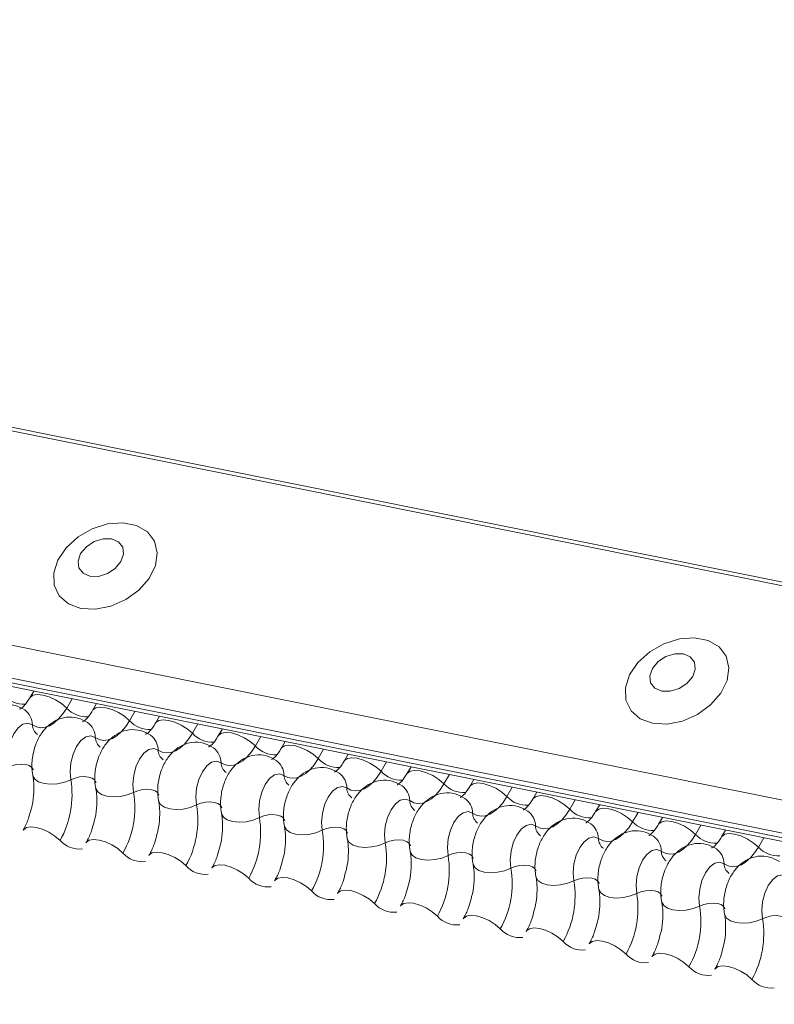
# Model space of a CAD drawing. Units: millimetres. Extents: x -23272466 to 44913, y -22484634 to 188.
# Drawn here: x -23269766 to -23269762, y -22484513 to -22484507 of the extents above; entities that cross this region are included whole.
import ezdxf

# ---------------------------------------------------------------- set-up
doc = ezdxf.new("R2010")
doc.units = ezdxf.units.MM
doc.layers.add('arkusz', color=7, linetype='Continuous')
doc.layers.add('KEYLITE FLASHING', color=7, linetype='Continuous', lineweight=18)
doc.styles.get("Standard").update_dxf_attribs({"font": 'arial.ttf'})

msp = doc.modelspace()

# ---------------------------------------------------------------- linework, layer by layer
at = {"layer": 'KEYLITE FLASHING', "color": 251, "linetype": 'Continuous', "lineweight": 13, "true_color": 0x636466}
for p, q in [((-23269782.9146, -22484506.0168), (-23269707.6591, -22484521.1354)), ((-23269782.9027, -22484505.9977), (-23269707.6471, -22484521.1162)), ((-23269783.5634, -22484507.1344), (-23269708.3078, -22484522.2529)), ((-23269783.5791, -22484507.3232), (-23269708.3235, -22484522.4417)), ((-23269783.5631, -22484507.3528), (-23269708.3076, -22484522.4714)), ((-23269783.5291, -22484507.3816), (-23269708.2736, -22484522.5002)), ((-23269766.0356, -22484510.896), (-23269766.059, -22484510.9363)), ((-23269765.812, -22484510.941), (-23269765.8435, -22484510.9952)), ((-23269765.6693, -22484510.9696), (-23269765.6927, -22484511.0099)), ((-23269765.4457, -22484511.0145), (-23269765.4772, -22484511.0688)), ((-23269765.3031, -22484511.0432), (-23269765.3264, -22484511.0835)), ((-23269765.0794, -22484511.0881), (-23269765.1109, -22484511.1424)), ((-23269764.9368, -22484511.1168), (-23269764.9602, -22484511.1571)), ((-23269764.7131, -22484511.1617), (-23269764.7446, -22484511.216)), ((-23269764.5705, -22484511.1904), (-23269764.5939, -22484511.2307)), ((-23269764.3468, -22484511.2353), (-23269764.3784, -22484511.2896)), ((-23269764.2042, -22484511.264), (-23269764.2276, -22484511.3042)), ((-23269763.9806, -22484511.3089), (-23269764.0121, -22484511.3632)), ((-23269763.8379, -22484511.3375), (-23269763.8613, -22484511.3778)), ((-23269763.6143, -22484511.3825), (-23269763.6458, -22484511.4368)), ((-23269763.4716, -22484511.4111), (-23269763.495, -22484511.4514)), ((-23269763.248, -22484511.4561), (-23269763.2795, -22484511.5103)), ((-23269763.1053, -22484511.4847), (-23269763.1287, -22484511.525)), ((-23269762.8817, -22484511.5296), (-23269762.9132, -22484511.5839)), ((-23269762.739, -22484511.5583), (-23269762.7624, -22484511.5986)), ((-23269762.5154, -22484511.6032), (-23269762.5469, -22484511.6575)), ((-23269762.3728, -22484511.6319), (-23269762.3961, -22484511.6722)), ((-23269762.1491, -22484511.6768), (-23269762.1806, -22484511.7311)), ((-23269762.0065, -22484511.7055), (-23269762.0299, -22484511.7458)), ((-23269761.7828, -22484511.7504), (-23269761.8143, -22484511.8047))]:
    msp.add_line(p, q, dxfattribs=at)
at = {"layer": 'KEYLITE FLASHING', "color": 251, "linetype": 'Continuous', "lineweight": 13, "true_color": 0x636466, "flags": 128}
for points in [[(-23269765.7612, -22484510.415), (-23269765.6763, -22484510.4198), (-23269765.5862, -22484510.4023), (-23269765.499, -22484510.364), (-23269765.4224, -22484510.3084), (-23269765.3631, -22484510.2403), (-23269765.3265, -22484510.1658), (-23269765.3158, -22484510.0916), (-23269765.332, -22484510.0243), (-23269765.3736, -22484509.9697), (-23269765.4369, -22484509.9328), (-23269765.5163, -22484509.9168), (-23269765.6048, -22484509.9232), (-23269765.6944, -22484509.9514), (-23269765.7772, -22484509.9989), (-23269765.846, -22484510.0615), (-23269765.8944, -22484510.1336), (-23269765.9183, -22484510.2087), (-23269765.9156, -22484510.2803), (-23269765.8864, -22484510.342), (-23269765.8333, -22484510.3882), (-23269765.7612, -22484510.415)], [(-23269765.7077, -22484510.2277), (-23269765.658, -22484510.2285), (-23269765.6062, -22484510.2126), (-23269765.5602, -22484510.1825), (-23269765.5272, -22484510.1427), (-23269765.512, -22484510.0993), (-23269765.517, -22484510.0589), (-23269765.5414, -22484510.0277), (-23269765.5815, -22484510.0104), (-23269765.6313, -22484510.0096), (-23269765.6831, -22484510.0255), (-23269765.729, -22484510.0557), (-23269765.7621, -22484510.0955), (-23269765.7773, -22484510.1389), (-23269765.7723, -22484510.1792), (-23269765.7479, -22484510.2104), (-23269765.7077, -22484510.2277)], [(-23269762.4313, -22484511.0839), (-23269762.3464, -22484511.0887), (-23269762.2563, -22484511.0712), (-23269762.1691, -22484511.033), (-23269762.0925, -22484510.9773), (-23269762.0332, -22484510.9093), (-23269761.9966, -22484510.8348), (-23269761.9859, -22484510.7606), (-23269762.0021, -22484510.6932), (-23269762.0437, -22484510.6387), (-23269762.107, -22484510.6018), (-23269762.1864, -22484510.5858), (-23269762.2749, -22484510.5922), (-23269762.3645, -22484510.6204), (-23269762.4474, -22484510.6679), (-23269762.5161, -22484510.7305), (-23269762.5645, -22484510.8025), (-23269762.5884, -22484510.8777), (-23269762.5857, -22484510.9493), (-23269762.5565, -22484511.011), (-23269762.5034, -22484511.0572), (-23269762.4313, -22484511.0839)], [(-23269762.3778, -22484510.8967), (-23269762.3281, -22484510.8975), (-23269762.2763, -22484510.8816), (-23269762.2304, -22484510.8514), (-23269762.1973, -22484510.8116), (-23269762.1821, -22484510.7682), (-23269762.1871, -22484510.7279), (-23269762.2115, -22484510.6967), (-23269762.2516, -22484510.6793), (-23269762.3014, -22484510.6786), (-23269762.3532, -22484510.6945), (-23269762.3991, -22484510.7246), (-23269762.4322, -22484510.7644), (-23269762.4474, -22484510.8078), (-23269762.4424, -22484510.8482), (-23269762.418, -22484510.8794), (-23269762.3778, -22484510.8967)], [(-23269766.0585, -22484510.9355), (-23269766.0567, -22484510.9329), (-23269766.04, -22484510.9211), (-23269766.0144, -22484510.9166), (-23269765.9821, -22484510.9197), (-23269765.9458, -22484510.9303), (-23269765.9086, -22484510.9475), (-23269765.8735, -22484510.9697), (-23269765.8435, -22484510.9952)], [(-23269765.8435, -22484510.9952), (-23269765.866, -22484511.0296), (-23269765.8904, -22484511.0586), (-23269765.9161, -22484511.0816), (-23269765.9425, -22484511.0981), (-23269765.9691, -22484511.1075), (-23269765.9951, -22484511.1098), (-23269766.0199, -22484511.1048), (-23269766.043, -22484511.0927)], [(-23269765.6923, -22484511.0091), (-23269765.6904, -22484511.0065), (-23269765.6737, -22484510.9947), (-23269765.6481, -22484510.9901), (-23269765.6158, -22484510.9933), (-23269765.5795, -22484511.0039), (-23269765.5423, -22484511.0211), (-23269765.5072, -22484511.0433), (-23269765.4772, -22484511.0688)], [(-23269765.4772, -22484511.0688), (-23269765.4997, -22484511.1032), (-23269765.5241, -22484511.1322), (-23269765.5498, -22484511.1552), (-23269765.5763, -22484511.1716), (-23269765.6028, -22484511.1811), (-23269765.6288, -22484511.1834), (-23269765.6536, -22484511.1784), (-23269765.6768, -22484511.1663)], [(-23269765.326, -22484511.0827), (-23269765.3242, -22484511.0801), (-23269765.3074, -22484511.0683), (-23269765.2818, -22484511.0637), (-23269765.2495, -22484511.0669), (-23269765.2133, -22484511.0775), (-23269765.176, -22484511.0946), (-23269765.1409, -22484511.1169), (-23269765.1109, -22484511.1424)], [(-23269766.043, -22484511.0927), (-23269766.0693, -22484511.0834), (-23269766.098, -22484511.0898), (-23269766.1264, -22484511.1114), (-23269766.1521, -22484511.146), (-23269766.1724, -22484511.1905), (-23269766.1855, -22484511.2406), (-23269766.1902, -22484511.2917), (-23269766.186, -22484511.339)], [(-23269765.6768, -22484511.1663), (-23269765.703, -22484511.157), (-23269765.7317, -22484511.1634), (-23269765.7602, -22484511.1849), (-23269765.7858, -22484511.2196), (-23269765.8061, -22484511.2641), (-23269765.8192, -22484511.3142), (-23269765.8239, -22484511.3653), (-23269765.8197, -22484511.4126)], [(-23269765.1109, -22484511.1424), (-23269765.1334, -22484511.1768), (-23269765.1578, -22484511.2058), (-23269765.1835, -22484511.2288), (-23269765.21, -22484511.2452), (-23269765.2365, -22484511.2547), (-23269765.2625, -22484511.257), (-23269765.2874, -22484511.252), (-23269765.3105, -22484511.2399)], [(-23269764.9597, -22484511.1563), (-23269764.9579, -22484511.1537), (-23269764.9411, -22484511.1418), (-23269764.9155, -22484511.1373), (-23269764.8832, -22484511.1405), (-23269764.847, -22484511.1511), (-23269764.8097, -22484511.1682), (-23269764.7747, -22484511.1905), (-23269764.7446, -22484511.216)], [(-23269765.3105, -22484511.2399), (-23269765.3367, -22484511.2306), (-23269765.3654, -22484511.237), (-23269765.3939, -22484511.2585), (-23269765.4195, -22484511.2932), (-23269765.4398, -22484511.3377), (-23269765.4529, -22484511.3878), (-23269765.4576, -22484511.4389), (-23269765.4534, -22484511.4862)], [(-23269764.7446, -22484511.216), (-23269764.7671, -22484511.2504), (-23269764.7915, -22484511.2794), (-23269764.8172, -22484511.3024), (-23269764.8437, -22484511.3188), (-23269764.8702, -22484511.3283), (-23269764.8962, -22484511.3305), (-23269764.9211, -22484511.3256), (-23269764.9442, -22484511.3135)], [(-23269764.5934, -22484511.2299), (-23269764.5916, -22484511.2273), (-23269764.5748, -22484511.2154), (-23269764.5492, -22484511.2109), (-23269764.5169, -22484511.2141), (-23269764.4807, -22484511.2247), (-23269764.4435, -22484511.2418), (-23269764.4084, -22484511.2641), (-23269764.3784, -22484511.2896)], [(-23269764.9442, -22484511.3135), (-23269764.9704, -22484511.3042), (-23269764.9991, -22484511.3106), (-23269765.0276, -22484511.3321), (-23269765.0532, -22484511.3668), (-23269765.0735, -22484511.4112), (-23269765.0866, -22484511.4614), (-23269765.0913, -22484511.5125), (-23269765.0872, -22484511.5598)], [(-23269764.3784, -22484511.2896), (-23269764.4008, -22484511.324), (-23269764.4252, -22484511.353), (-23269764.451, -22484511.376), (-23269764.4774, -22484511.3924), (-23269764.5039, -22484511.4019), (-23269764.5299, -22484511.4041), (-23269764.5548, -22484511.3992), (-23269764.5779, -22484511.3871)], [(-23269764.2271, -22484511.3034), (-23269764.2253, -22484511.3008), (-23269764.2085, -22484511.289), (-23269764.1829, -22484511.2845), (-23269764.1507, -22484511.2877), (-23269764.1144, -22484511.2983), (-23269764.0772, -22484511.3154), (-23269764.0421, -22484511.3377), (-23269764.0121, -22484511.3632)], [(-23269766.186, -22484511.339), (-23269766.1613, -22484511.3292), (-23269766.1342, -22484511.3231), (-23269766.1071, -22484511.3212), (-23269766.0821, -22484511.3238), (-23269766.0614, -22484511.3304), (-23269766.0467, -22484511.3407), (-23269766.0392, -22484511.3537), (-23269766.0388, -22484511.3553)], [(-23269764.0121, -22484511.3632), (-23269764.0346, -22484511.3975), (-23269764.059, -22484511.4266), (-23269764.0847, -22484511.4496), (-23269764.1111, -22484511.466), (-23269764.1376, -22484511.4754), (-23269764.1636, -22484511.4777), (-23269764.1885, -22484511.4727), (-23269764.2116, -22484511.4607)], [(-23269763.8608, -22484511.377), (-23269763.859, -22484511.3744), (-23269763.8422, -22484511.3626), (-23269763.8166, -22484511.3581), (-23269763.7844, -22484511.3612), (-23269763.7481, -22484511.3718), (-23269763.7109, -22484511.389), (-23269763.6758, -22484511.4112), (-23269763.6458, -22484511.4368)], [(-23269766.0405, -22484511.3882), (-23269766.04, -22484511.3905), (-23269766.0288, -22484511.41), (-23269766.0067, -22484511.4255), (-23269765.9756, -22484511.4355), (-23269765.9382, -22484511.4392), (-23269765.8974, -22484511.4364), (-23269765.8568, -22484511.4273), (-23269765.8197, -22484511.4126)], [(-23269765.8197, -22484511.4126), (-23269765.795, -22484511.4028), (-23269765.7679, -22484511.3967), (-23269765.7408, -22484511.3948), (-23269765.7158, -22484511.3973), (-23269765.6951, -22484511.404), (-23269765.6804, -22484511.4143), (-23269765.6729, -22484511.4273), (-23269765.6725, -22484511.4288)], [(-23269764.5779, -22484511.3871), (-23269764.6041, -22484511.3778), (-23269764.6328, -22484511.3842), (-23269764.6613, -22484511.4057), (-23269764.6869, -22484511.4403), (-23269764.7072, -22484511.4848), (-23269764.7204, -22484511.535), (-23269764.7251, -22484511.5861), (-23269764.7209, -22484511.6334)], [(-23269765.6743, -22484511.4618), (-23269765.6737, -22484511.4641), (-23269765.6625, -22484511.4836), (-23269765.6404, -22484511.4991), (-23269765.6093, -22484511.5091), (-23269765.5719, -22484511.5128), (-23269765.5311, -22484511.51), (-23269765.4905, -22484511.5009), (-23269765.4534, -22484511.4862)], [(-23269765.4534, -22484511.4862), (-23269765.4287, -22484511.4764), (-23269765.4017, -22484511.4703), (-23269765.3745, -22484511.4684), (-23269765.3495, -22484511.4709), (-23269765.3288, -22484511.4776), (-23269765.3141, -22484511.4879), (-23269765.3066, -22484511.5009), (-23269765.3062, -22484511.5024)], [(-23269764.2116, -22484511.4607), (-23269764.2378, -22484511.4513), (-23269764.2665, -22484511.4577), (-23269764.295, -22484511.4793), (-23269764.3206, -22484511.5139), (-23269764.3409, -22484511.5584), (-23269764.3541, -22484511.6086), (-23269764.3588, -22484511.6597), (-23269764.3546, -22484511.7069)], [(-23269763.6458, -22484511.4368), (-23269763.6683, -22484511.4711), (-23269763.6927, -22484511.5002), (-23269763.7184, -22484511.5231), (-23269763.7448, -22484511.5396), (-23269763.7714, -22484511.549), (-23269763.7973, -22484511.5513), (-23269763.8222, -22484511.5463), (-23269763.8453, -22484511.5342)], [(-23269763.4945, -22484511.4506), (-23269763.4927, -22484511.448), (-23269763.4759, -22484511.4362), (-23269763.4504, -22484511.4317), (-23269763.4181, -22484511.4348), (-23269763.3818, -22484511.4454), (-23269763.3446, -22484511.4626), (-23269763.3095, -22484511.4848), (-23269763.2795, -22484511.5103)], [(-23269765.308, -22484511.5354), (-23269765.3075, -22484511.5377), (-23269765.2962, -22484511.5572), (-23269765.2741, -22484511.5726), (-23269765.2431, -22484511.5827), (-23269765.2056, -22484511.5864), (-23269765.1649, -22484511.5836), (-23269765.1242, -22484511.5745), (-23269765.0872, -22484511.5598)], [(-23269763.8453, -22484511.5342), (-23269763.8715, -22484511.5249), (-23269763.9002, -22484511.5313), (-23269763.9287, -22484511.5529), (-23269763.9543, -22484511.5875), (-23269763.9747, -22484511.632), (-23269763.9878, -22484511.6822), (-23269763.9925, -22484511.7333), (-23269763.9883, -22484511.7805)], [(-23269763.2795, -22484511.5103), (-23269763.302, -22484511.5447), (-23269763.3264, -22484511.5737), (-23269763.3521, -22484511.5967), (-23269763.3785, -22484511.6132), (-23269763.4051, -22484511.6226), (-23269763.4311, -22484511.6249), (-23269763.4559, -22484511.6199), (-23269763.479, -22484511.6078)], [(-23269763.1282, -22484511.5242), (-23269763.1264, -22484511.5216), (-23269763.1097, -22484511.5098), (-23269763.0841, -22484511.5052), (-23269763.0518, -22484511.5084), (-23269763.0155, -22484511.519), (-23269762.9783, -22484511.5362), (-23269762.9432, -22484511.5584), (-23269762.9132, -22484511.5839)], [(-23269765.0872, -22484511.5598), (-23269765.0624, -22484511.55), (-23269765.0354, -22484511.5439), (-23269765.0082, -22484511.542), (-23269764.9832, -22484511.5445), (-23269764.9625, -22484511.5512), (-23269764.9478, -22484511.5615), (-23269764.9403, -22484511.5745), (-23269764.94, -22484511.576)], [(-23269762.9132, -22484511.5839), (-23269762.9357, -22484511.6183), (-23269762.9601, -22484511.6473), (-23269762.9858, -22484511.6703), (-23269763.0122, -22484511.6867), (-23269763.0388, -22484511.6962), (-23269763.0648, -22484511.6985), (-23269763.0896, -22484511.6935), (-23269763.1127, -22484511.6814)], [(-23269762.7619, -22484511.5978), (-23269762.7601, -22484511.5952), (-23269762.7434, -22484511.5834), (-23269762.7178, -22484511.5788), (-23269762.6855, -22484511.582), (-23269762.6492, -22484511.5926), (-23269762.612, -22484511.6097), (-23269762.5769, -22484511.632), (-23269762.5469, -22484511.6575)], [(-23269764.9417, -22484511.609), (-23269764.9412, -22484511.6113), (-23269764.9299, -22484511.6308), (-23269764.9078, -22484511.6462), (-23269764.8768, -22484511.6562), (-23269764.8393, -22484511.66), (-23269764.7986, -22484511.6572), (-23269764.758, -22484511.6481), (-23269764.7209, -22484511.6334)], [(-23269764.7209, -22484511.6334), (-23269764.6961, -22484511.6236), (-23269764.6691, -22484511.6175), (-23269764.6419, -22484511.6156), (-23269764.6169, -22484511.6181), (-23269764.5962, -22484511.6248), (-23269764.5815, -22484511.6351), (-23269764.574, -22484511.6481), (-23269764.5737, -22484511.6496)], [(-23269763.479, -22484511.6078), (-23269763.5052, -22484511.5985), (-23269763.5339, -22484511.6049), (-23269763.5624, -22484511.6265), (-23269763.588, -22484511.6611), (-23269763.6084, -22484511.7056), (-23269763.6215, -22484511.7557), (-23269763.6262, -22484511.8068), (-23269763.622, -22484511.8541)], [(-23269762.3957, -22484511.6714), (-23269762.3939, -22484511.6688), (-23269762.3771, -22484511.6569), (-23269762.3515, -22484511.6524), (-23269762.3192, -22484511.6556), (-23269762.2829, -22484511.6662), (-23269762.2457, -22484511.6833), (-23269762.2106, -22484511.7056), (-23269762.1806, -22484511.7311)], [(-23269766.0974, -22484511.707), (-23269766.0951, -22484511.7036), (-23269766.0784, -22484511.6917), (-23269766.0528, -22484511.6872), (-23269766.0205, -22484511.6904), (-23269765.9842, -22484511.701), (-23269765.947, -22484511.7181), (-23269765.9119, -22484511.7404), (-23269765.8819, -22484511.7659)], [(-23269764.5754, -22484511.6826), (-23269764.5749, -22484511.6848), (-23269764.5636, -22484511.7044), (-23269764.5415, -22484511.7198), (-23269764.5105, -22484511.7298), (-23269764.473, -22484511.7336), (-23269764.4323, -22484511.7308), (-23269764.3917, -22484511.7216), (-23269764.3546, -22484511.7069)], [(-23269764.3546, -22484511.7069), (-23269764.3299, -22484511.6971), (-23269764.3028, -22484511.691), (-23269764.2756, -22484511.6892), (-23269764.2507, -22484511.6917), (-23269764.2299, -22484511.6984), (-23269764.2152, -22484511.7086), (-23269764.2077, -22484511.7217), (-23269764.2074, -22484511.7232)], [(-23269763.1127, -22484511.6814), (-23269763.1389, -22484511.6721), (-23269763.1676, -22484511.6785), (-23269763.1961, -22484511.7), (-23269763.2218, -22484511.7347), (-23269763.2421, -22484511.7792), (-23269763.2552, -22484511.8293), (-23269763.2599, -22484511.8804), (-23269763.2557, -22484511.9277)], [(-23269762.5469, -22484511.6575), (-23269762.5694, -22484511.6919), (-23269762.5938, -22484511.7209), (-23269762.6195, -22484511.7439), (-23269762.646, -22484511.7603), (-23269762.6725, -22484511.7698), (-23269762.6985, -22484511.7721), (-23269762.7233, -22484511.7671), (-23269762.7465, -22484511.755)], [(-23269765.7311, -22484511.7806), (-23269765.7288, -22484511.7772), (-23269765.7121, -22484511.7653), (-23269765.6865, -22484511.7608), (-23269765.6542, -22484511.764), (-23269765.6179, -22484511.7746), (-23269765.5807, -22484511.7917), (-23269765.5456, -22484511.814), (-23269765.5156, -22484511.8395)], [(-23269764.2091, -22484511.7562), (-23269764.2086, -22484511.7584), (-23269764.1973, -22484511.778), (-23269764.1753, -22484511.7934), (-23269764.1442, -22484511.8034), (-23269764.1067, -22484511.8072), (-23269764.066, -22484511.8044), (-23269764.0254, -22484511.7952), (-23269763.9883, -22484511.7805)], [(-23269763.9883, -22484511.7805), (-23269763.9636, -22484511.7707), (-23269763.9365, -22484511.7646), (-23269763.9093, -22484511.7628), (-23269763.8844, -22484511.7653), (-23269763.8637, -22484511.7719), (-23269763.8489, -22484511.7822), (-23269763.8414, -22484511.7953), (-23269763.8411, -22484511.7968)], [(-23269762.7465, -22484511.755), (-23269762.7727, -22484511.7457), (-23269762.8014, -22484511.7521), (-23269762.8299, -22484511.7736), (-23269762.8555, -22484511.8083), (-23269762.8758, -22484511.8528), (-23269762.8889, -22484511.9029), (-23269762.8936, -22484511.954), (-23269762.8894, -22484512.0013)], [(-23269762.1806, -22484511.7311), (-23269762.2031, -22484511.7655), (-23269762.2275, -22484511.7945), (-23269762.2532, -22484511.8175), (-23269762.2797, -22484511.8339), (-23269762.3062, -22484511.8434), (-23269762.3322, -22484511.8456), (-23269762.357, -22484511.8407), (-23269762.3802, -22484511.8286)], [(-23269762.0294, -22484511.745), (-23269762.0276, -22484511.7424), (-23269762.0108, -22484511.7305), (-23269761.9852, -22484511.726), (-23269761.9529, -22484511.7292), (-23269761.9167, -22484511.7398), (-23269761.8794, -22484511.7569), (-23269761.8444, -22484511.7792), (-23269761.8143, -22484511.8047)], [(-23269762.3802, -22484511.8286), (-23269762.4064, -22484511.8193), (-23269762.4351, -22484511.8257), (-23269762.4636, -22484511.8472), (-23269762.4892, -22484511.8819), (-23269762.5095, -22484511.9263), (-23269762.5226, -22484511.9765), (-23269762.5273, -22484512.0276), (-23269762.5231, -22484512.0749)], [(-23269761.8143, -22484511.8047), (-23269761.8368, -22484511.8391), (-23269761.8612, -22484511.8681), (-23269761.8869, -22484511.8911), (-23269761.9134, -22484511.9075), (-23269761.9399, -22484511.917), (-23269761.9659, -22484511.9192), (-23269761.9908, -22484511.9143), (-23269762.0139, -22484511.9022)], [(-23269765.3648, -22484511.8541), (-23269765.3625, -22484511.8507), (-23269765.3458, -22484511.8389), (-23269765.3202, -22484511.8344), (-23269765.2879, -22484511.8376), (-23269765.2516, -22484511.8481), (-23269765.2144, -22484511.8653), (-23269765.1793, -22484511.8875), (-23269765.1493, -22484511.9131)], [(-23269763.8428, -22484511.8298), (-23269763.8423, -22484511.832), (-23269763.8311, -22484511.8516), (-23269763.809, -22484511.867), (-23269763.7779, -22484511.877), (-23269763.7404, -22484511.8808), (-23269763.6997, -22484511.878), (-23269763.6591, -22484511.8688), (-23269763.622, -22484511.8541)], [(-23269763.622, -22484511.8541), (-23269763.5973, -22484511.8443), (-23269763.5702, -22484511.8382), (-23269763.5431, -22484511.8364), (-23269763.5181, -22484511.8389), (-23269763.4974, -22484511.8455), (-23269763.4826, -22484511.8558), (-23269763.4751, -22484511.8688), (-23269763.4748, -22484511.8704)], [(-23269764.9986, -22484511.9277), (-23269764.9963, -22484511.9243), (-23269764.9795, -22484511.9125), (-23269764.9539, -22484511.908), (-23269764.9216, -22484511.9111), (-23269764.8854, -22484511.9217), (-23269764.8481, -22484511.9389), (-23269764.813, -22484511.9611), (-23269764.783, -22484511.9866)], [(-23269763.4765, -22484511.9033), (-23269763.476, -22484511.9056), (-23269763.4648, -22484511.9252), (-23269763.4427, -22484511.9406), (-23269763.4116, -22484511.9506), (-23269763.3741, -22484511.9543), (-23269763.3334, -22484511.9515), (-23269763.2928, -22484511.9424), (-23269763.2557, -22484511.9277)], [(-23269763.2557, -22484511.9277), (-23269763.231, -22484511.9179), (-23269763.2039, -22484511.9118), (-23269763.1768, -22484511.9099), (-23269763.1518, -22484511.9124), (-23269763.1311, -22484511.9191), (-23269763.1164, -22484511.9294), (-23269763.1089, -22484511.9424), (-23269763.1085, -22484511.9439)], [(-23269762.0139, -22484511.9022), (-23269762.0401, -22484511.8929), (-23269762.0688, -22484511.8993), (-23269762.0973, -22484511.9208), (-23269762.1229, -22484511.9554), (-23269762.1432, -22484511.9999), (-23269762.1563, -22484512.0501), (-23269762.161, -22484512.1012), (-23269762.1569, -22484512.1485)], [(-23269764.6323, -22484512.0013), (-23269764.63, -22484511.9979), (-23269764.6132, -22484511.9861), (-23269764.5876, -22484511.9816), (-23269764.5553, -22484511.9847), (-23269764.5191, -22484511.9953), (-23269764.4818, -22484512.0125), (-23269764.4468, -22484512.0347), (-23269764.4168, -22484512.0602)], [(-23269763.1102, -22484511.9769), (-23269763.1097, -22484511.9792), (-23269763.0985, -22484511.9987), (-23269763.0764, -22484512.0142), (-23269763.0453, -22484512.0242), (-23269763.0079, -22484512.0279), (-23269762.9671, -22484512.0251), (-23269762.9265, -22484512.016), (-23269762.8894, -22484512.0013)], [(-23269762.8894, -22484512.0013), (-23269762.8647, -22484511.9915), (-23269762.8376, -22484511.9854), (-23269762.8105, -22484511.9835), (-23269762.7855, -22484511.986), (-23269762.7648, -22484511.9927), (-23269762.7501, -22484512.003), (-23269762.7426, -22484512.016), (-23269762.7422, -22484512.0175)], [(-23269761.6476, -22484511.9758), (-23269761.6738, -22484511.9664), (-23269761.7025, -22484511.9729), (-23269761.731, -22484511.9944), (-23269761.7566, -22484512.029), (-23269761.7769, -22484512.0735), (-23269761.7901, -22484512.1237), (-23269761.7947, -22484512.1748), (-23269761.7906, -22484512.222)], [(-23269762.7439, -22484512.0505), (-23269762.7434, -22484512.0528), (-23269762.7322, -22484512.0723), (-23269762.7101, -22484512.0877), (-23269762.679, -22484512.0978), (-23269762.6416, -22484512.1015), (-23269762.6008, -22484512.0987), (-23269762.5602, -22484512.0896), (-23269762.5231, -22484512.0749)], [(-23269764.266, -22484512.0749), (-23269764.2637, -22484512.0715), (-23269764.2469, -22484512.0597), (-23269764.2213, -22484512.0551), (-23269764.189, -22484512.0583), (-23269764.1528, -22484512.0689), (-23269764.1156, -22484512.086), (-23269764.0805, -22484512.1083), (-23269764.0505, -22484512.1338)], [(-23269762.5231, -22484512.0749), (-23269762.4984, -22484512.0651), (-23269762.4714, -22484512.059), (-23269762.4442, -22484512.0571), (-23269762.4192, -22484512.0596), (-23269762.3985, -22484512.0663), (-23269762.3838, -22484512.0766), (-23269762.3763, -22484512.0896), (-23269762.3759, -22484512.0911)], [(-23269763.8997, -22484512.1485), (-23269763.8974, -22484512.1451), (-23269763.8806, -22484512.1332), (-23269763.855, -22484512.1287), (-23269763.8228, -22484512.1319), (-23269763.7865, -22484512.1425), (-23269763.7493, -22484512.1596), (-23269763.7142, -22484512.1819), (-23269763.6842, -22484512.2074)], [(-23269762.3777, -22484512.1241), (-23269762.3772, -22484512.1264), (-23269762.3659, -22484512.1459), (-23269762.3438, -22484512.1613), (-23269762.3127, -22484512.1713), (-23269762.2753, -22484512.1751), (-23269762.2345, -22484512.1723), (-23269762.1939, -22484512.1632), (-23269762.1569, -22484512.1485)], [(-23269762.1569, -22484512.1485), (-23269762.1321, -22484512.1387), (-23269762.1051, -22484512.1326), (-23269762.0779, -22484512.1307), (-23269762.0529, -22484512.1332), (-23269762.0322, -22484512.1399), (-23269762.0175, -22484512.1502), (-23269762.01, -22484512.1632), (-23269762.0097, -22484512.1647)], [(-23269763.5334, -22484512.2221), (-23269763.5311, -22484512.2187), (-23269763.5143, -22484512.2068), (-23269763.4887, -22484512.2023), (-23269763.4565, -22484512.2055), (-23269763.4202, -22484512.2161), (-23269763.383, -22484512.2332), (-23269763.3479, -22484512.2555), (-23269763.3179, -22484512.281)], [(-23269762.0114, -22484512.1977), (-23269762.0109, -22484512.1999), (-23269761.9996, -22484512.2195), (-23269761.9775, -22484512.2349), (-23269761.9465, -22484512.2449), (-23269761.909, -22484512.2487), (-23269761.8683, -22484512.2459), (-23269761.8277, -22484512.2367), (-23269761.7906, -22484512.222)], [(-23269761.7906, -22484512.222), (-23269761.7658, -22484512.2122), (-23269761.7388, -22484512.2061), (-23269761.7116, -22484512.2043), (-23269761.6866, -22484512.2068), (-23269761.6659, -22484512.2135), (-23269761.6512, -22484512.2237), (-23269761.6437, -22484512.2368), (-23269761.6434, -22484512.2383)], [(-23269763.1671, -22484512.2957), (-23269763.1648, -22484512.2923), (-23269763.148, -22484512.2804), (-23269763.1225, -22484512.2759), (-23269763.0902, -22484512.2791), (-23269763.0539, -22484512.2897), (-23269763.0167, -22484512.3068), (-23269762.9816, -22484512.3291), (-23269762.9516, -22484512.3546)], [(-23269762.8008, -22484512.3692), (-23269762.7985, -22484512.3658), (-23269762.7818, -22484512.354), (-23269762.7562, -22484512.3495), (-23269762.7239, -22484512.3527), (-23269762.6876, -22484512.3632), (-23269762.6504, -22484512.3804), (-23269762.6153, -22484512.4026), (-23269762.5853, -22484512.4282)], [(-23269762.4345, -22484512.4428), (-23269762.4322, -22484512.4394), (-23269762.4155, -22484512.4276), (-23269762.3899, -22484512.4231), (-23269762.3576, -22484512.4262), (-23269762.3213, -22484512.4368), (-23269762.2841, -22484512.454), (-23269762.249, -22484512.4762), (-23269762.219, -22484512.5017)], [(-23269762.0682, -22484512.5164), (-23269762.066, -22484512.513), (-23269762.0492, -22484512.5012), (-23269762.0236, -22484512.4967), (-23269761.9913, -22484512.4998), (-23269761.9551, -22484512.5104), (-23269761.9178, -22484512.5276), (-23269761.8827, -22484512.5498), (-23269761.8527, -22484512.5753)]]:
    msp.add_lwpolyline(points, dxfattribs=at)
at = {"layer": 'KEYLITE FLASHING', "color": 251, "linetype": 'Continuous', "lineweight": 13, "true_color": 0x636466}
for centre, radius, start, end in [((-23269766.0936, -22484510.8162), 0.1569, 222.22338, 273.24032), ((-23269766.153, -22484511.0949), 0.11, 1.14429, 53.62783), ((-23269765.7274, -22484510.8898), 0.1569, 222.22338, 273.24032), ((-23269765.3611, -22484510.9634), 0.1569, 222.22338, 273.24032), ((-23269765.9697, -22484511.0912), 0.0734, 181.16065, 233.00009), ((-23269765.7867, -22484511.1685), 0.11, 1.14429, 53.62783), ((-23269765.6034, -22484511.1648), 0.0734, 181.16065, 233.00009), ((-23269765.4204, -22484511.2421), 0.11, 1.14429, 53.62783), ((-23269764.9948, -22484511.037), 0.1569, 222.22338, 273.24032), ((-23269765.2371, -22484511.2384), 0.0734, 181.16065, 233.00009), ((-23269765.0541, -22484511.3157), 0.11, 1.14429, 53.62783), ((-23269764.6285, -22484511.1106), 0.1569, 222.22338, 273.24032), ((-23269764.6878, -22484511.3893), 0.11, 1.14429, 53.62783), ((-23269764.2622, -22484511.1842), 0.1569, 222.22338, 273.24032), ((-23269764.8708, -22484511.312), 0.0734, 181.16065, 233.00009), ((-23269763.8959, -22484511.2578), 0.1569, 222.22338, 273.24032), ((-23269766.3526, -22484511.5009), 0.5402, 330.62641, 9.41282), ((-23269764.5045, -22484511.3856), 0.0734, 181.16065, 233.00009), ((-23269764.3215, -22484511.4629), 0.11, 1.14429, 53.62783), ((-23269764.1382, -22484511.4592), 0.0734, 181.16065, 233.00009), ((-23269763.9553, -22484511.5364), 0.11, 1.14429, 53.62783), ((-23269763.5296, -22484511.3313), 0.1569, 222.22338, 273.24032), ((-23269765.9863, -22484511.5745), 0.5402, 330.62641, 9.41282), ((-23269763.7719, -22484511.5328), 0.0734, 181.16065, 233.00009), ((-23269763.589, -22484511.61), 0.11, 1.14429, 53.62783), ((-23269763.1633, -22484511.4049), 0.1569, 222.22338, 273.24032), ((-23269765.62, -22484511.6481), 0.5402, 330.62641, 9.41282), ((-23269763.2227, -22484511.6836), 0.11, 1.14429, 53.62783), ((-23269762.797, -22484511.4785), 0.1569, 222.22338, 273.24032), ((-23269765.2538, -22484511.7217), 0.5402, 330.62641, 9.41282), ((-23269763.4057, -22484511.6063), 0.0734, 181.16065, 233.00009), ((-23269764.8875, -22484511.7953), 0.5402, 330.62641, 9.41282), ((-23269763.0394, -22484511.6799), 0.0734, 181.16065, 233.00009), ((-23269762.8564, -22484511.7572), 0.11, 1.14429, 53.62783), ((-23269762.4308, -22484511.5521), 0.1569, 222.22338, 273.24032), ((-23269765.7694, -22484511.6665), 0.1501, 221.47456, 276.88872), ((-23269762.6731, -22484511.7535), 0.0734, 181.16065, 233.00009), ((-23269762.4901, -22484511.8308), 0.11, 1.14429, 53.62783), ((-23269762.0645, -22484511.6257), 0.1569, 222.22338, 273.24032), ((-23269764.5212, -22484511.8689), 0.5402, 330.62641, 9.41282), ((-23269762.1238, -22484511.9044), 0.11, 1.14429, 53.62783), ((-23269761.6982, -22484511.6993), 0.1569, 222.22338, 273.24032), ((-23269765.4031, -22484511.74), 0.1501, 221.47456, 276.88872), ((-23269764.1549, -22484511.9425), 0.5402, 330.62641, 9.41282), ((-23269762.3068, -22484511.8271), 0.0734, 181.16065, 233.00009), ((-23269765.0368, -22484511.8136), 0.1501, 221.47456, 276.88872), ((-23269763.7886, -22484512.016), 0.5402, 330.62641, 9.41282), ((-23269761.9405, -22484511.9007), 0.0734, 181.16065, 233.00009), ((-23269764.6706, -22484511.8872), 0.1501, 221.47456, 276.88872), ((-23269763.4223, -22484512.0896), 0.5402, 330.62641, 9.41282), ((-23269764.3043, -22484511.9608), 0.1501, 221.47456, 276.88872), ((-23269763.056, -22484512.1632), 0.5402, 330.62641, 9.41282), ((-23269763.938, -22484512.0344), 0.1501, 221.47456, 276.88872), ((-23269762.6897, -22484512.2368), 0.5402, 330.62641, 9.41282), ((-23269763.5717, -22484512.108), 0.1501, 221.47456, 276.88872), ((-23269762.3234, -22484512.3104), 0.5402, 330.62641, 9.41282), ((-23269763.2054, -22484512.1816), 0.1501, 221.47456, 276.88872), ((-23269762.8391, -22484512.2551), 0.1501, 221.47456, 276.88872), ((-23269762.4728, -22484512.3287), 0.1501, 221.47456, 276.88872), ((-23269762.1065, -22484512.4023), 0.1501, 221.47456, 276.88872), ((-23269761.7403, -22484512.4759), 0.1501, 221.47456, 276.88872)]:
    msp.add_arc(centre, radius, start, end, dxfattribs=at)
for points, knots in [([(-23269766.059, -22484510.9363), (-23269766.0644, -22484510.9449), (-23269766.0796, -22484510.9695), (-23269766.1028, -22484510.995), (-23269766.118, -22484511.0018), (-23269766.1149, -22484511.0012), (-23269766.1144, -22484511.0011)], [0, 0, 0, 0, 0.199668, 0.570183, 0.934022, 1, 1, 1, 1]), ([(-23269766.0877, -22484511.0065), (-23269766.1062, -22484510.996), (-23269766.1446, -22484510.9744), (-23269766.2109, -22484510.9714), (-23269766.2709, -22484510.9897), (-23269766.3204, -22484511.0238), (-23269766.3613, -22484511.0719), (-23269766.3932, -22484511.1353), (-23269766.4123, -22484511.2122), (-23269766.4137, -22484511.274), (-23269766.4081, -22484511.3074), (-23269766.4068, -22484511.3146)], [0, 0, 0, 0, 0.112969, 0.234901, 0.342728, 0.446972, 0.557845, 0.682984, 0.818534, 0.960831, 1, 1, 1, 1]), ([(-23269765.6927, -22484511.0099), (-23269765.6981, -22484511.0185), (-23269765.7134, -22484511.043), (-23269765.7365, -22484511.0686), (-23269765.7517, -22484511.0753), (-23269765.7486, -22484511.0748), (-23269765.7481, -22484511.0747)], [0, 0, 0, 0, 0.199668, 0.570183, 0.934022, 1, 1, 1, 1]), ([(-23269765.7214, -22484511.08), (-23269765.7399, -22484511.0696), (-23269765.7783, -22484511.048), (-23269765.8447, -22484511.045), (-23269765.9046, -22484511.0632), (-23269765.9541, -22484511.0973), (-23269765.995, -22484511.1455), (-23269766.027, -22484511.2088), (-23269766.0461, -22484511.2858), (-23269766.0474, -22484511.3476), (-23269766.0418, -22484511.381), (-23269766.0405, -22484511.3882)], [0, 0, 0, 0, 0.112969, 0.234901, 0.342728, 0.446972, 0.557845, 0.682984, 0.818534, 0.960831, 1, 1, 1, 1]), ([(-23269765.3551, -22484511.1536), (-23269765.3736, -22484511.1432), (-23269765.4121, -22484511.1215), (-23269765.4784, -22484511.1185), (-23269765.5383, -22484511.1368), (-23269765.5878, -22484511.1709), (-23269765.6287, -22484511.2191), (-23269765.6607, -22484511.2824), (-23269765.6798, -22484511.3593), (-23269765.6812, -22484511.4212), (-23269765.6755, -22484511.4546), (-23269765.6743, -22484511.4618)], [0, 0, 0, 0, 0.112969, 0.234901, 0.342728, 0.446972, 0.557845, 0.682984, 0.818534, 0.960831, 1, 1, 1, 1]), ([(-23269765.3264, -22484511.0835), (-23269765.3318, -22484511.0921), (-23269765.3471, -22484511.1166), (-23269765.3702, -22484511.1422), (-23269765.3854, -22484511.1489), (-23269765.3823, -22484511.1484), (-23269765.3818, -22484511.1483)], [0, 0, 0, 0, 0.199668, 0.570183, 0.934022, 1, 1, 1, 1]), ([(-23269764.9888, -22484511.2272), (-23269765.0073, -22484511.2168), (-23269765.0458, -22484511.1951), (-23269765.1121, -22484511.1921), (-23269765.172, -22484511.2104), (-23269765.2215, -22484511.2445), (-23269765.2624, -22484511.2926), (-23269765.2944, -22484511.356), (-23269765.3135, -22484511.4329), (-23269765.3149, -22484511.4948), (-23269765.3092, -22484511.5282), (-23269765.308, -22484511.5354)], [0, 0, 0, 0, 0.112969, 0.234901, 0.342728, 0.446972, 0.557845, 0.682984, 0.818534, 0.960831, 1, 1, 1, 1]), ([(-23269764.9602, -22484511.1571), (-23269764.9655, -22484511.1657), (-23269764.9808, -22484511.1902), (-23269765.004, -22484511.2158), (-23269765.0191, -22484511.2225), (-23269765.016, -22484511.222), (-23269765.0155, -22484511.2219)], [0, 0, 0, 0, 0.199668, 0.570183, 0.934022, 1, 1, 1, 1]), ([(-23269764.5939, -22484511.2307), (-23269764.5992, -22484511.2393), (-23269764.6145, -22484511.2638), (-23269764.6377, -22484511.2893), (-23269764.6528, -22484511.2961), (-23269764.6497, -22484511.2956), (-23269764.6493, -22484511.2955)], [0, 0, 0, 0, 0.199668, 0.570183, 0.934022, 1, 1, 1, 1]), ([(-23269764.6225, -22484511.3008), (-23269764.641, -22484511.2904), (-23269764.6795, -22484511.2687), (-23269764.7458, -22484511.2657), (-23269764.8057, -22484511.284), (-23269764.8552, -22484511.3181), (-23269764.8961, -22484511.3662), (-23269764.9281, -22484511.4296), (-23269764.9472, -22484511.5065), (-23269764.9486, -22484511.5683), (-23269764.9429, -22484511.6018), (-23269764.9417, -22484511.609)], [0, 0, 0, 0, 0.112969, 0.234901, 0.342728, 0.446972, 0.557845, 0.682984, 0.818534, 0.960831, 1, 1, 1, 1]), ([(-23269764.2276, -22484511.3042), (-23269764.2329, -22484511.3128), (-23269764.2482, -22484511.3374), (-23269764.2714, -22484511.3629), (-23269764.2865, -22484511.3697), (-23269764.2834, -22484511.3692), (-23269764.283, -22484511.3691)], [0, 0, 0, 0, 0.199668, 0.570183, 0.934022, 1, 1, 1, 1]), ([(-23269764.2562, -22484511.3744), (-23269764.2747, -22484511.364), (-23269764.3132, -22484511.3423), (-23269764.3795, -22484511.3393), (-23269764.4395, -22484511.3576), (-23269764.4889, -22484511.3917), (-23269764.5298, -22484511.4398), (-23269764.5618, -22484511.5032), (-23269764.5809, -22484511.5801), (-23269764.5823, -22484511.6419), (-23269764.5766, -22484511.6754), (-23269764.5754, -22484511.6826)], [0, 0, 0, 0, 0.112969, 0.234901, 0.342728, 0.446972, 0.557845, 0.682984, 0.818534, 0.960831, 1, 1, 1, 1]), ([(-23269766.0405, -22484511.3882), (-23269766.0389, -22484511.3981), (-23269766.0341, -22484511.427), (-23269766.0336, -22484511.4862), (-23269766.0392, -22484511.5448), (-23269766.0484, -22484511.5762), (-23269766.0505, -22484511.5834)], [0, 0, 0, 0, 0.183042, 0.532861, 0.894096, 1, 1, 1, 1]), ([(-23269763.8899, -22484511.448), (-23269763.9084, -22484511.4376), (-23269763.9469, -22484511.4159), (-23269764.0132, -22484511.4129), (-23269764.0732, -22484511.4312), (-23269764.1227, -22484511.4653), (-23269764.1635, -22484511.5134), (-23269764.1955, -22484511.5768), (-23269764.2146, -22484511.6537), (-23269764.216, -22484511.7155), (-23269764.2103, -22484511.7489), (-23269764.2091, -22484511.7562)], [0, 0, 0, 0, 0.112969, 0.234901, 0.342728, 0.446972, 0.557845, 0.682984, 0.818534, 0.960831, 1, 1, 1, 1]), ([(-23269763.8613, -22484511.3778), (-23269763.8666, -22484511.3864), (-23269763.8819, -22484511.411), (-23269763.9051, -22484511.4365), (-23269763.9203, -22484511.4433), (-23269763.9172, -22484511.4427), (-23269763.9167, -22484511.4427)], [0, 0, 0, 0, 0.199668, 0.570183, 0.934022, 1, 1, 1, 1]), ([(-23269765.6743, -22484511.4618), (-23269765.6726, -22484511.4717), (-23269765.6678, -22484511.5006), (-23269765.6673, -22484511.5598), (-23269765.673, -22484511.6184), (-23269765.6821, -22484511.6498), (-23269765.6842, -22484511.657)], [0, 0, 0, 0, 0.183042, 0.532861, 0.894096, 1, 1, 1, 1]), ([(-23269763.495, -22484511.4514), (-23269763.5004, -22484511.46), (-23269763.5156, -22484511.4846), (-23269763.5388, -22484511.5101), (-23269763.554, -22484511.5169), (-23269763.5509, -22484511.5163), (-23269763.5504, -22484511.5162)], [0, 0, 0, 0, 0.199668, 0.570183, 0.934022, 1, 1, 1, 1]), ([(-23269765.308, -22484511.5354), (-23269765.3063, -22484511.5453), (-23269765.3015, -22484511.5742), (-23269765.301, -22484511.6334), (-23269765.3067, -22484511.6919), (-23269765.3159, -22484511.7234), (-23269765.3179, -22484511.7305)], [0, 0, 0, 0, 0.183042, 0.532861, 0.894096, 1, 1, 1, 1]), ([(-23269763.5237, -22484511.5216), (-23269763.5422, -22484511.5111), (-23269763.5806, -22484511.4895), (-23269763.6469, -22484511.4865), (-23269763.7069, -22484511.5048), (-23269763.7564, -22484511.5389), (-23269763.7972, -22484511.587), (-23269763.8292, -22484511.6504), (-23269763.8483, -22484511.7273), (-23269763.8497, -22484511.7891), (-23269763.844, -22484511.8225), (-23269763.8428, -22484511.8297)], [0, 0, 0, 0, 0.112969, 0.234901, 0.342728, 0.446972, 0.557845, 0.682984, 0.818534, 0.960831, 1, 1, 1, 1]), ([(-23269763.1287, -22484511.525), (-23269763.1341, -22484511.5336), (-23269763.1493, -22484511.5581), (-23269763.1725, -22484511.5837), (-23269763.1877, -22484511.5904), (-23269763.1846, -22484511.5899), (-23269763.1841, -22484511.5898)], [0, 0, 0, 0, 0.199668, 0.570183, 0.934022, 1, 1, 1, 1]), ([(-23269766.0505, -22484511.5834), (-23269766.055, -22484511.6014), (-23269766.0653, -22484511.6428), (-23269766.0838, -22484511.6829), (-23269766.0955, -22484511.7035), (-23269766.0974, -22484511.707)], [0, 0, 0, 0, 0.391227, 0.897362, 1, 1, 1, 1]), ([(-23269763.1574, -22484511.5951), (-23269763.1759, -22484511.5847), (-23269763.2143, -22484511.5631), (-23269763.2806, -22484511.5601), (-23269763.3406, -22484511.5783), (-23269763.3901, -22484511.6124), (-23269763.431, -22484511.6606), (-23269763.4629, -22484511.7239), (-23269763.482, -22484511.8009), (-23269763.4834, -22484511.8627), (-23269763.4778, -22484511.8961), (-23269763.4765, -22484511.9033)], [0, 0, 0, 0, 0.112969, 0.234901, 0.342728, 0.446972, 0.557845, 0.682984, 0.818534, 0.960831, 1, 1, 1, 1]), ([(-23269764.9417, -22484511.609), (-23269764.94, -22484511.6189), (-23269764.9352, -22484511.6478), (-23269764.9347, -22484511.707), (-23269764.9404, -22484511.7655), (-23269764.9496, -22484511.797), (-23269764.9516, -22484511.8041)], [0, 0, 0, 0, 0.183042, 0.532861, 0.894096, 1, 1, 1, 1]), ([(-23269762.7911, -22484511.6687), (-23269762.8096, -22484511.6583), (-23269762.848, -22484511.6366), (-23269762.9143, -22484511.6336), (-23269762.9743, -22484511.6519), (-23269763.0238, -22484511.686), (-23269763.0647, -22484511.7342), (-23269763.0966, -22484511.7975), (-23269763.1158, -22484511.8744), (-23269763.1171, -22484511.9363), (-23269763.1115, -22484511.9697), (-23269763.1102, -22484511.9769)], [0, 0, 0, 0, 0.112969, 0.234901, 0.342728, 0.446972, 0.557845, 0.682984, 0.818534, 0.960831, 1, 1, 1, 1]), ([(-23269762.7624, -22484511.5986), (-23269762.7678, -22484511.6072), (-23269762.7831, -22484511.6317), (-23269762.8062, -22484511.6573), (-23269762.8214, -22484511.664), (-23269762.8183, -22484511.6635), (-23269762.8178, -22484511.6634)], [0, 0, 0, 0, 0.199668, 0.570183, 0.934022, 1, 1, 1, 1]), ([(-23269765.6842, -22484511.657), (-23269765.6887, -22484511.675), (-23269765.699, -22484511.7164), (-23269765.7175, -22484511.7565), (-23269765.7292, -22484511.7771), (-23269765.7311, -22484511.7806)], [0, 0, 0, 0, 0.391227, 0.897362, 1, 1, 1, 1]), ([(-23269764.5754, -22484511.6826), (-23269764.5737, -22484511.6925), (-23269764.5689, -22484511.7214), (-23269764.5684, -22484511.7806), (-23269764.5741, -22484511.8391), (-23269764.5833, -22484511.8706), (-23269764.5854, -22484511.8777)], [0, 0, 0, 0, 0.183042, 0.532861, 0.894096, 1, 1, 1, 1]), ([(-23269762.4248, -22484511.7423), (-23269762.4433, -22484511.7319), (-23269762.4818, -22484511.7102), (-23269762.5481, -22484511.7072), (-23269762.608, -22484511.7255), (-23269762.6575, -22484511.7596), (-23269762.6984, -22484511.8077), (-23269762.7304, -22484511.8711), (-23269762.7495, -22484511.948), (-23269762.7508, -22484512.0099), (-23269762.7452, -22484512.0433), (-23269762.744, -22484512.0505)], [0, 0, 0, 0, 0.112969, 0.234901, 0.342728, 0.446972, 0.557845, 0.682984, 0.818534, 0.960831, 1, 1, 1, 1]), ([(-23269762.3961, -22484511.6722), (-23269762.4015, -22484511.6808), (-23269762.4168, -22484511.7053), (-23269762.4399, -22484511.7309), (-23269762.4551, -22484511.7376), (-23269762.452, -22484511.7371), (-23269762.4515, -22484511.737)], [0, 0, 0, 0, 0.199668, 0.570183, 0.934022, 1, 1, 1, 1]), ([(-23269765.3179, -22484511.7305), (-23269765.3224, -22484511.7486), (-23269765.3327, -22484511.79), (-23269765.3513, -22484511.8301), (-23269765.3629, -22484511.8507), (-23269765.3648, -22484511.8541)], [0, 0, 0, 0, 0.391227, 0.897362, 1, 1, 1, 1]), ([(-23269764.2091, -22484511.7562), (-23269764.2075, -22484511.7661), (-23269764.2026, -22484511.7949), (-23269764.2021, -22484511.8541), (-23269764.2078, -22484511.9127), (-23269764.217, -22484511.9442), (-23269764.2191, -22484511.9513)], [0, 0, 0, 0, 0.183042, 0.532861, 0.894096, 1, 1, 1, 1]), ([(-23269762.0299, -22484511.7458), (-23269762.0352, -22484511.7544), (-23269762.0505, -22484511.7789), (-23269762.0737, -22484511.8044), (-23269762.0888, -22484511.8112), (-23269762.0857, -22484511.8107), (-23269762.0852, -22484511.8106)], [0, 0, 0, 0, 0.199668, 0.570183, 0.934022, 1, 1, 1, 1]), ([(-23269764.9516, -22484511.8041), (-23269764.9561, -22484511.8222), (-23269764.9664, -22484511.8636), (-23269764.985, -22484511.9037), (-23269764.9966, -22484511.9243), (-23269764.9986, -22484511.9277)], [0, 0, 0, 0, 0.391227, 0.897362, 1, 1, 1, 1]), ([(-23269762.0585, -22484511.8159), (-23269762.077, -22484511.8055), (-23269762.1155, -22484511.7838), (-23269762.1818, -22484511.7808), (-23269762.2417, -22484511.7991), (-23269762.2912, -22484511.8332), (-23269762.3321, -22484511.8813), (-23269762.3641, -22484511.9447), (-23269762.3832, -22484512.0216), (-23269762.3846, -22484512.0834), (-23269762.3789, -22484512.1169), (-23269762.3777, -22484512.1241)], [0, 0, 0, 0, 0.112969, 0.234901, 0.342728, 0.446972, 0.557845, 0.682984, 0.818534, 0.960831, 1, 1, 1, 1]), ([(-23269764.5854, -22484511.8777), (-23269764.5898, -22484511.8958), (-23269764.6001, -22484511.9372), (-23269764.6187, -22484511.9772), (-23269764.6303, -22484511.9978), (-23269764.6323, -22484512.0013)], [0, 0, 0, 0, 0.391227, 0.897362, 1, 1, 1, 1]), ([(-23269763.8428, -22484511.8297), (-23269763.8412, -22484511.8397), (-23269763.8364, -22484511.8685), (-23269763.8359, -22484511.9277), (-23269763.8415, -22484511.9863), (-23269763.8507, -22484512.0178), (-23269763.8528, -22484512.0249)], [0, 0, 0, 0, 0.183042, 0.532861, 0.894096, 1, 1, 1, 1]), ([(-23269761.6922, -22484511.8895), (-23269761.7107, -22484511.8791), (-23269761.7492, -22484511.8574), (-23269761.8155, -22484511.8544), (-23269761.8754, -22484511.8727), (-23269761.9249, -22484511.9068), (-23269761.9658, -22484511.9549), (-23269761.9978, -22484512.0183), (-23269762.0169, -22484512.0952), (-23269762.0183, -22484512.157), (-23269762.0126, -22484512.1905), (-23269762.0114, -22484512.1977)], [0, 0, 0, 0, 0.112969, 0.234901, 0.342728, 0.446972, 0.557845, 0.682984, 0.818534, 0.960831, 1, 1, 1, 1]), ([(-23269763.4765, -22484511.9033), (-23269763.4749, -22484511.9132), (-23269763.4701, -22484511.9421), (-23269763.4696, -22484512.0013), (-23269763.4752, -22484512.0599), (-23269763.4844, -22484512.0913), (-23269763.4865, -22484512.0985)], [0, 0, 0, 0, 0.183042, 0.532861, 0.894096, 1, 1, 1, 1]), ([(-23269764.2191, -22484511.9513), (-23269764.2236, -22484511.9693), (-23269764.2338, -22484512.0107), (-23269764.2524, -22484512.0508), (-23269764.264, -22484512.0714), (-23269764.266, -22484512.0749)], [0, 0, 0, 0, 0.391227, 0.897362, 1, 1, 1, 1]), ([(-23269763.1102, -22484511.9769), (-23269763.1086, -22484511.9868), (-23269763.1038, -22484512.0157), (-23269763.1033, -22484512.0749), (-23269763.1089, -22484512.1335), (-23269763.1181, -22484512.1649), (-23269763.1202, -22484512.1721)], [0, 0, 0, 0, 0.183042, 0.532861, 0.894096, 1, 1, 1, 1]), ([(-23269763.8528, -22484512.0249), (-23269763.8573, -22484512.0429), (-23269763.8676, -22484512.0843), (-23269763.8861, -22484512.1244), (-23269763.8977, -22484512.145), (-23269763.8997, -22484512.1485)], [0, 0, 0, 0, 0.391227, 0.897362, 1, 1, 1, 1]), ([(-23269762.744, -22484512.0505), (-23269762.7423, -22484512.0604), (-23269762.7375, -22484512.0893), (-23269762.737, -22484512.1485), (-23269762.7427, -22484512.2071), (-23269762.7518, -22484512.2385), (-23269762.7539, -22484512.2456)], [0, 0, 0, 0, 0.183042, 0.532861, 0.894096, 1, 1, 1, 1]), ([(-23269763.4865, -22484512.0985), (-23269763.491, -22484512.1165), (-23269763.5013, -22484512.1579), (-23269763.5198, -22484512.198), (-23269763.5314, -22484512.2186), (-23269763.5334, -22484512.2221)], [0, 0, 0, 0, 0.391227, 0.897362, 1, 1, 1, 1]), ([(-23269762.3777, -22484512.1241), (-23269762.376, -22484512.134), (-23269762.3712, -22484512.1629), (-23269762.3707, -22484512.2221), (-23269762.3764, -22484512.2806), (-23269762.3855, -22484512.3121), (-23269762.3876, -22484512.3192)], [0, 0, 0, 0, 0.183042, 0.532861, 0.894096, 1, 1, 1, 1]), ([(-23269763.1202, -22484512.1721), (-23269763.1247, -22484512.1901), (-23269763.135, -22484512.2315), (-23269763.1535, -22484512.2716), (-23269763.1652, -22484512.2922), (-23269763.1671, -22484512.2957)], [0, 0, 0, 0, 0.391227, 0.897362, 1, 1, 1, 1]), ([(-23269762.0114, -22484512.1977), (-23269762.0097, -22484512.2076), (-23269762.0049, -22484512.2365), (-23269762.0044, -22484512.2957), (-23269762.0101, -22484512.3542), (-23269762.0193, -22484512.3857), (-23269762.0213, -22484512.3928)], [0, 0, 0, 0, 0.183042, 0.532861, 0.894096, 1, 1, 1, 1]), ([(-23269762.7539, -22484512.2456), (-23269762.7584, -22484512.2637), (-23269762.7687, -22484512.3051), (-23269762.7872, -22484512.3452), (-23269762.7989, -22484512.3658), (-23269762.8008, -22484512.3692)], [0, 0, 0, 0, 0.391227, 0.897362, 1, 1, 1, 1]), ([(-23269762.3876, -22484512.3192), (-23269762.3921, -22484512.3373), (-23269762.4024, -22484512.3787), (-23269762.4209, -22484512.4188), (-23269762.4326, -22484512.4394), (-23269762.4345, -22484512.4428)], [0, 0, 0, 0, 0.391227, 0.897362, 1, 1, 1, 1]), ([(-23269762.0213, -22484512.3928), (-23269762.0258, -22484512.4109), (-23269762.0361, -22484512.4523), (-23269762.0547, -22484512.4924), (-23269762.0663, -22484512.5129), (-23269762.0682, -22484512.5164)], [0, 0, 0, 0, 0.391227, 0.897362, 1, 1, 1, 1])]:
    msp.add_open_spline(points, degree=3, knots=knots, dxfattribs=at)

# ---------------------------------------------------------------- texts
at = {"layer": 'arkusz', "insert": (-23271189.9424, -22484397.385), "char_height": 12, "attachment_point": 1}
msp.add_mtext_dynamic_manual_height_columns('\\pi240.98;This drawing is for informational-demonstrative purposes only \\P\\pi266.41;and as such cannot constitute a basis for performance. \\P\\pi222.77;All dimensions presented in this drawing should be verified on site.\\P\\pi213.65;Roof constructions needs to be right with current building regulations.\\P\\pi228.51;Keylite is not responsible for or the installation quality on the roof.\\P\\pi130.7;Documentation only for personal use. Copying and sharing without permission is prohibited.\\P\\pi468.99;\\P\\pi466.66; ', width=937.972367, gutter_width=12.5, heights=[0], dxfattribs=at)

doc.saveas('drawing.dxf')
